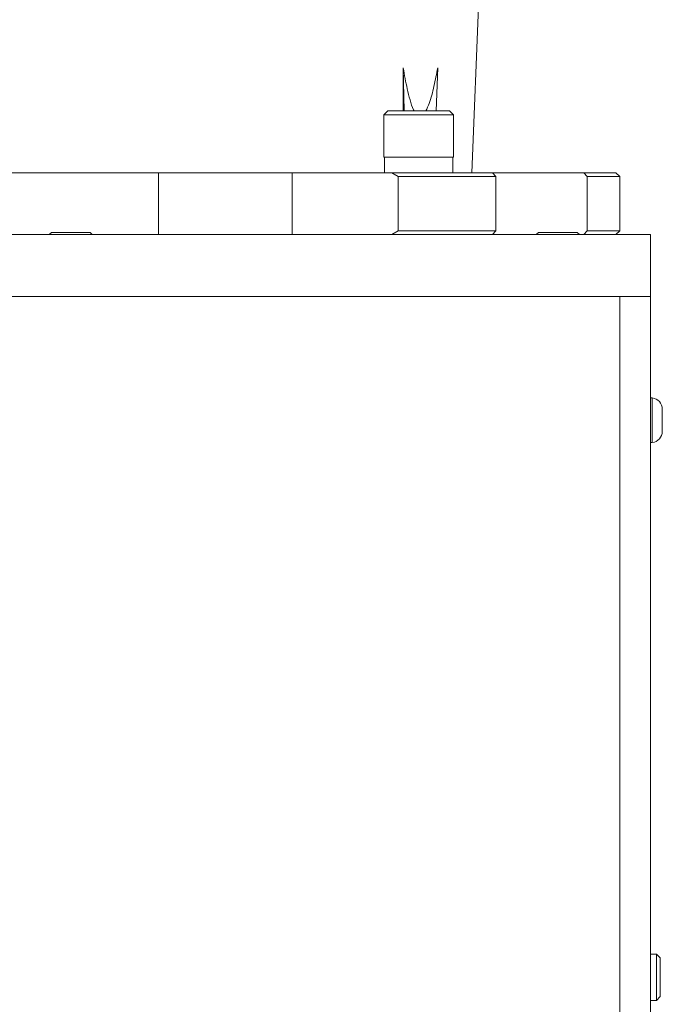
# Model space of a CAD drawing. Units: inches. Extents: x 0.5 to 87.5, y 0.5 to 67.5.
# Drawn here: x 11.4 to 16.6, y 29.6 to 37.6 of the extents above; entities that cross this region are included whole.
import ezdxf

# ---------------------------------------------------------------- set-up
doc = ezdxf.new("R2010")
doc.units = ezdxf.units.IN
doc.header["$LTSCALE"] = 4
doc.header["$MEASUREMENT"] = 0

msp = doc.modelspace()

# ---------------------------------------------------------------- linework, layer by layer
at = {"color": 7, "linetype": 'Continuous', "lineweight": 15}
for p, q in [((15.0631, 36.3545), (15.126, 37.9795)), ((14.5073, 37.2023), (14.5138, 36.8545)), ((14.7744, 36.8545), (14.7861, 37.2023)), ((14.3822, 36.8545), (14.3509, 36.8233)), ((14.3822, 36.8545), (14.7528, 36.8545)), ((14.7528, 36.8545), (14.8822, 36.8545)), ((14.9134, 36.8233), (14.8822, 36.8545)), ((14.3509, 36.8233), (14.3509, 36.4795)), ((14.7678, 36.8233), (14.3509, 36.8233)), ((14.9134, 36.8233), (14.7678, 36.8233)), ((14.9134, 36.4795), (14.9134, 36.8233)), ((14.7678, 36.4795), (14.3509, 36.4795)), ((14.3557, 36.4795), (14.3557, 36.3545)), ((14.9134, 36.4795), (14.7678, 36.4795)), ((14.9087, 36.3545), (14.9087, 36.4795)), ((12.5284, 36.3545), (9.2245, 36.3545)), ((12.5284, 35.8545), (12.5284, 36.3545)), ((13.6109, 36.3545), (12.5284, 36.3545)), ((13.6109, 36.3545), (13.6109, 35.8545)), ((14.4148, 36.3545), (13.6109, 36.3545)), ((14.4654, 36.3245), (14.4148, 36.3545)), ((14.4148, 36.3545), (15.2291, 36.3545)), ((15.2568, 36.3245), (14.4654, 36.3245)), ((14.4654, 36.3245), (14.4654, 35.8845)), ((15.9679, 36.3545), (15.2274, 36.3545)), ((15.2291, 36.3545), (15.2568, 36.3245)), ((15.2568, 35.8845), (15.2568, 36.3245)), ((15.9937, 36.3245), (15.9679, 36.3545)), ((15.9679, 36.3545), (16.2272, 36.3545)), ((16.2572, 36.3245), (15.9937, 36.3245)), ((15.9937, 36.3245), (15.9937, 35.8845)), ((16.2572, 36.3245), (16.2272, 36.3545)), ((16.2572, 35.8845), (16.2572, 36.3245)), ((14.4148, 35.8545), (14.4654, 35.8845)), ((14.4654, 35.8845), (15.2568, 35.8845)), ((15.2568, 35.8845), (15.2291, 35.8545)), ((15.9679, 35.8545), (15.9937, 35.8845)), ((15.9937, 35.8845), (16.2572, 35.8845)), ((16.2272, 35.8545), (16.2572, 35.8845)), ((16.5072, 35.8545), (7.1322, 35.8545)), ((11.6634, 35.8725), (11.6454, 35.8545)), ((11.6634, 35.8725), (11.6795, 35.8725)), ((11.6795, 35.8725), (11.9759, 35.8725)), ((11.9939, 35.8545), (11.9759, 35.8725)), ((15.6009, 35.8725), (15.5829, 35.8545)), ((15.6009, 35.8725), (15.6086, 35.8725)), ((15.6086, 35.8725), (15.9134, 35.8725)), ((15.9314, 35.8545), (15.9134, 35.8725)), ((16.5072, 35.3545), (16.5072, 35.8545)), ((16.5072, 35.3545), (7.1322, 35.3545)), ((7.3822, 35.3545), (16.2572, 35.3545)), ((16.2572, 26.6045), (16.2572, 35.3545)), ((16.5072, 35.3545), (16.5072, 26.6045)), ((16.5209, 34.535), (16.5072, 34.535)), ((16.5209, 34.535), (16.5209, 34.1742)), ((16.6019, 34.4445), (16.6019, 34.2646)), ((16.6019, 34.2646), (16.6019, 34.2645)), ((16.5072, 34.174), (16.5209, 34.174)), ((16.5209, 34.1742), (16.5209, 34.174)), ((16.5539, 30.042), (16.5072, 30.042)), ((16.5852, 30.0108), (16.5539, 30.042)), ((16.5539, 29.8545), (16.5539, 30.042)), ((16.5852, 30.0108), (16.5852, 29.8545)), ((16.5539, 29.667), (16.5539, 29.8545)), ((16.5852, 29.8545), (16.5852, 29.6983)), ((16.5539, 29.667), (16.5852, 29.6983)), ((16.5072, 29.667), (16.5539, 29.667))]:
    msp.add_line(p, q, dxfattribs=at)
for centre, start, end in [((16.5109, 34.4445), 0, 83.65884), ((16.5109, 34.2645), 276.34116, 0)]:
    msp.add_arc(centre, 0.0911, start, end, dxfattribs=at)
msp.add_ellipse((9.3256, 127.0613), major_axis=(-3.3803, 128.8777), ratio=0.03058, start_param=3.936272, end_param=3.940044, dxfattribs=at)
for points, knots in [([(14.5073, 37.2023), (14.5175, 37.1448), (14.5333, 37.0562), (14.5618, 36.9437), (14.5802, 36.8819), (14.5945, 36.8575), (14.5962, 36.8545)], [0, 0, 0, 0, 0.463028, 0.714606, 0.964805, 1, 1, 1, 1]), ([(14.6913, 36.8545), (14.7003, 36.874), (14.7276, 36.9326), (14.7574, 37.0536), (14.7765, 37.1527), (14.7861, 37.2023)], [0, 0, 0, 0, 0.199192, 0.598782, 1, 1, 1, 1])]:
    msp.add_open_spline(points, degree=3, knots=knots, dxfattribs=at)

doc.saveas('drawing.dxf')
